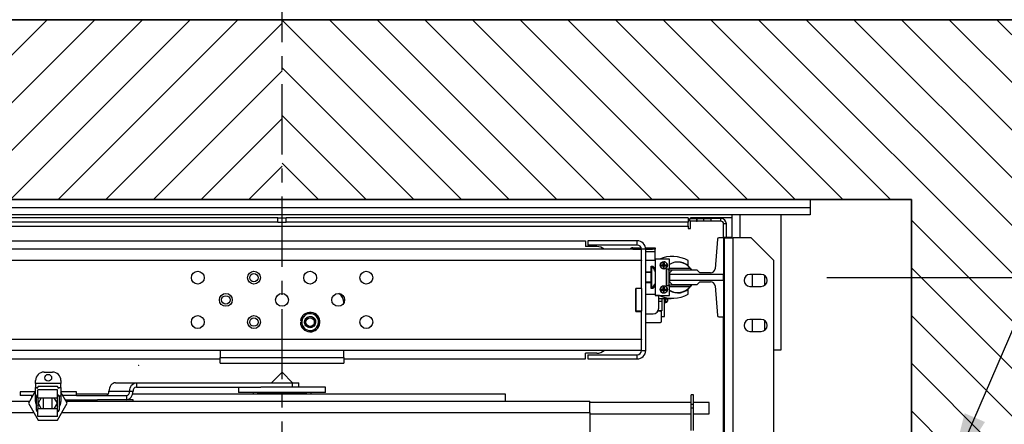
# Model space of a CAD drawing. Units: inches. Extents: x -1 to 416, y 3 to 299.
# Drawn here: x 240 to 284, y 225 to 243 of the extents above; entities that cross this region are included whole.
import ezdxf

# ---------------------------------------------------------------- set-up
doc = ezdxf.new("R2010")
doc.units = ezdxf.units.IN
doc.header["$MEASUREMENT"] = 0
doc.linetypes.add('CENTER', pattern=[2, 1.25, -0.25, 0.25, -0.25])
for name, color, linetype in [('CENTER', 2, 'CENTER'), ('CUTLINE', 6, 'Continuous'), ('DIM', 3, 'Continuous'), ('HATCH', 5, 'Continuous')]:
    doc.layers.add(name, color=color, linetype=linetype)
doc.styles.add('PLAN_STYLE', font='txt.shx', dxfattribs={"height": 1.5})
doc.dimstyles.new('METRIC_PL', dxfattribs={"dimtxt": 1.5, "dimasz": 3, "dimexe": 1.5, "dimexo": 1, "dimgap": 1, "dimtad": 0, "dimtih": 1, "dimtoh": 1, "dimdec": 4, "dimzin": 0, "dimdsep": 46, "dimlunit": 5, "dimtxsty": 'PLAN_STYLE', "dimcen": 0.09, "dimadec": 0, "dimazin": 0, "dimtfac": 1, "dimtdec": 4, "dimtofl": 0, "dimtmove": 0, "dimatfit": 3, "dimfxl": 1.5, "dimfrac": 2, "dimtolj": 1, "dimtzin": 0, "dimarcsym": 0})

# ---------------------------------------------------------------- blocks, each defined once
blk = doc.blocks.new('*D39')
at = {"layer": 'DEFPOINTS', "color": 0, "linetype": 'ByBlock', "transparency": 16777216}
for p in [(274.823, 231.917), (274.823, 221.667), (298.43, 221.667)]:
    blk.add_point(p, dxfattribs=at)
at = {"layer": 'DIM', "color": 0, "linetype": 'ByBlock', "lineweight": -2, "transparency": 16777216}
for p, q in [((298.43, 231.917), (298.43, 246.199)), ((298.43, 246.199), (301.43, 246.199)), ((275.823, 231.917), (299.93, 231.917)), ((298.43, 224.667), (298.43, 228.917)), ((275.823, 221.667), (299.93, 221.667))]:
    blk.add_line(p, q, dxfattribs=at)
at = {"layer": 'DIM', "color": 0, "linetype": 'ByBlock', "transparency": 16777216}
for points in [[(297.93, 228.917), (298.93, 228.917), (298.43, 231.917)], [(297.93, 224.667), (298.93, 224.667), (298.43, 221.667)]]:
    blk.add_solid(points, dxfattribs=at)
at = {"layer": 'DIM', "color": 0, "linetype": 'ByBlock', "transparency": 16777216, "insert": (304.43, 246.199), "char_height": 1.5, "attachment_point": 5, "rotation": 89.9544, "style": 'PLAN_STYLE'}
blk.add_mtext("\\A1;10 1/4'' [260mm] \\PDBG", dxfattribs=at)
blk = doc.blocks.new('A$C2C1D06E5')
at = {"color": 7, "linetype": 'Continuous', "lineweight": 25}
for p, q in [((0, 3.1975), (2.35, 3.1975)), ((2.35, 3.1787), (0, 3.1787)), ((2.35, 3.1975), (2.35, 3.1787)), ((2.35, 3.1787), (2.35, 3.1631)), ((2.35, 3.1631), (0, 3.1631)), ((1.1656, 3.1568), (0.2715, 3.1568)), ((1.1656, 3.1473), (1.1656, 3.1568)), ((1.1656, 3.1568), (1.175, 3.1568)), ((1.175, 3.1473), (1.175, 3.1568)), ((1.175, 3.1568), (1.1844, 3.1568)), ((1.1844, 3.1473), (1.1844, 3.1568)), ((2.0785, 3.1568), (1.1844, 3.1568)), ((2.0785, 3.1568), (2.0785, 3.1473)), ((2.0823, 3.1493), (2.0823, 3.1555)), ((2.0823, 3.1555), (2.0973, 3.1555)), ((2.1718, 3.1568), (2.0833, 3.1568)), ((2.0833, 3.1555), (2.0833, 3.1568)), ((2.0973, 3.1555), (2.0973, 3.1493)), ((2.0986, 3.1555), (2.0973, 3.1555)), ((2.0986, 3.1493), (2.0986, 3.1555)), ((2.0986, 3.1555), (2.1136, 3.1555)), ((2.1136, 3.1493), (2.1136, 3.1555)), ((2.1136, 3.1555), (2.1286, 3.1555)), ((2.1286, 3.1555), (2.1286, 3.1493)), ((2.1511, 3.1555), (2.1286, 3.1555)), ((2.1511, 3.1493), (2.1511, 3.1555)), ((2.1756, 3.1565), (2.1718, 3.1568)), ((2.1756, 3.1631), (2.1756, 3.1119)), ((2.285, 2.8631), (2.285, 3.1631)), ((1.1656, 3.1473), (0.2715, 3.1473)), ((0.2715, 3.1378), (2.0785, 3.1378)), ((1.1656, 3.1473), (1.175, 3.1473)), ((1.175, 3.1473), (1.1844, 3.1473)), ((2.0785, 3.1473), (1.1844, 3.1473)), ((2.0785, 3.1378), (2.0785, 3.1473)), ((2.0785, 3.1378), (2.0785, 3.133)), ((2.0785, 3.133), (2.0833, 3.133)), ((2.0973, 3.1493), (2.0823, 3.1493)), ((2.0833, 3.133), (2.0833, 3.1493)), ((2.0973, 3.1493), (2.0986, 3.1493)), ((2.1136, 3.1493), (2.0986, 3.1493)), ((2.1286, 3.1493), (2.1136, 3.1493)), ((2.1511, 3.1493), (2.1286, 3.1493)), ((2.1636, 3.143), (2.1573, 3.143)), ((2.1573, 3.1119), (2.1573, 3.143)), ((2.1636, 3.1129), (2.1636, 3.143)), ((2.1574, 3.1119), (2.1465, 3.1119)), ((2.1756, 3.1129), (2.1574, 3.1129)), ((2.1574, 3.1129), (2.1574, 3.1119)), ((2.1574, 3.1119), (2.1574, 3.0305)), ((2.1574, 3.1119), (2.1593, 3.1119)), ((2.1593, 3.1119), (2.1783, 3.1119)), ((2.1593, 2.9367), (2.1593, 3.1119)), ((2.2188, 3.1119), (2.1783, 3.1119)), ((2.2688, 3.0619), (2.2188, 3.1119)), ((0.5, 3.1054), (1.85, 3.1054)), ((1.85, 3.1054), (1.85, 3.0929)), ((1.875, 3.0929), (1.85, 3.0929)), ((1.8555, 3.1056), (1.8555, 3.0961)), ((1.965, 3.1056), (1.8555, 3.1056)), ((1.965, 3.0961), (1.8555, 3.0961)), ((1.9554, 3.0901), (1.9554, 3.0871)), ((1.9554, 3.0901), (1.9738, 3.0901)), ((1.965, 3.0961), (1.965, 3.1056)), ((1.9837, 3.0901), (1.9992, 3.0901)), ((1.9992, 3.0871), (1.9992, 3.0901)), ((1.9992, 3.0901), (2.0054, 3.0901)), ((2.0054, 3.0901), (2.0054, 3.0871)), ((2.1435, 3.1092), (2.1382, 3.0432)), ((1.9745, 3.0866), (0.3755, 3.0866)), ((1.9554, 3.0871), (1.9745, 3.0871)), ((1.9554, 3.0871), (1.9554, 3.0866)), ((1.984, 3.0866), (1.9745, 3.0866)), ((1.9745, 3.0624), (1.9745, 3.0866)), ((1.984, 3.0871), (1.9992, 3.0871)), ((1.984, 2.8616), (1.984, 3.0866)), ((2.0054, 3.0871), (1.9992, 3.0871)), ((2.0054, 3.0821), (2.0054, 3.0871)), ((2.0054, 3.0617), (2.0054, 3.0821)), ((1.9745, 3.0616), (0.3755, 3.0616)), ((1.9745, 3.0624), (1.9745, 3.0616)), ((1.9745, 2.9997), (1.9745, 3.0616)), ((2.0054, 3.0617), (1.984, 3.0617)), ((1.996, 3.0492), (1.9999, 3.0492)), ((1.996, 3.0363), (1.996, 3.0492)), ((1.9974, 3.0478), (1.996, 3.0478)), ((1.9974, 3.0004), (1.9974, 3.0478)), ((1.9999, 3.0492), (2.0054, 3.0442)), ((2.0054, 3.0649), (2.0054, 2.9837)), ((2.0367, 3.0649), (2.0054, 3.0649)), ((2.019, 3.0502), (2.019, 3.0522)), ((2.0242, 3.0564), (2.0232, 3.0563)), ((2.0232, 3.0522), (2.0232, 3.0563)), ((2.0232, 3.0502), (2.0232, 3.0522)), ((2.0232, 3.0522), (2.0252, 3.0522)), ((2.0242, 3.0512), (2.0232, 3.0522)), ((2.0242, 3.0512), (2.0232, 3.0502)), ((2.0242, 3.0512), (2.0232, 3.0512)), ((2.0232, 3.0502), (2.0232, 3.0461)), ((2.0252, 3.0502), (2.0232, 3.0502)), ((2.0242, 3.046), (2.0232, 3.0461)), ((2.0242, 3.0564), (2.0242, 3.0589)), ((2.0252, 3.0522), (2.0242, 3.0512)), ((2.0242, 3.0512), (2.0242, 3.0522)), ((2.0252, 3.0512), (2.0242, 3.0512)), ((2.0252, 3.0502), (2.0242, 3.0512)), ((2.0242, 3.0502), (2.0242, 3.0512)), ((2.0252, 3.0461), (2.0242, 3.046)), ((2.0242, 3.0435), (2.0242, 3.046)), ((2.0252, 3.0563), (2.0252, 3.0522)), ((2.0252, 3.0522), (2.0293, 3.0522)), ((2.0252, 3.0522), (2.0252, 3.0502)), ((2.0252, 3.0502), (2.0293, 3.0502)), ((2.0252, 3.0461), (2.0252, 3.0502)), ((2.0367, 3.043), (2.0367, 3.0649)), ((2.0367, 3.045), (2.0829, 3.045)), ((2.0783, 3.0512), (2.0783, 3.0616)), ((2.0829, 3.045), (2.0858, 3.0405)), ((2.2688, 2.6687), (2.2688, 3.0619)), ((1.984, 3.0363), (1.996, 3.0363)), ((1.996, 3.0351), (1.984, 3.0351)), ((1.996, 3.0121), (1.996, 3.0363)), ((2.0054, 3.0418), (2.0054, 3.0443)), ((2.0054, 3.0418), (2.0054, 3.0377)), ((2.0304, 3.043), (2.0367, 3.043)), ((2.0304, 3.0055), (2.0304, 3.043)), ((2.0309, 3.0055), (2.0309, 3.043)), ((2.0329, 3.043), (2.0354, 3.0405)), ((2.0354, 3.0405), (2.0354, 3.0075)), ((2.0858, 3.0405), (2.0354, 3.0405)), ((2.0432, 3.04), (2.0373, 3.0341)), ((2.0373, 3.0341), (2.0373, 3.0305)), ((2.1574, 3.0305), (2.0373, 3.0305)), ((2.0373, 3.0305), (2.0373, 3.018)), ((2.0983, 3.04), (2.0432, 3.04)), ((2.1042, 3.0341), (2.0983, 3.04)), ((2.1284, 3.0341), (2.1042, 3.0341)), ((2.1574, 3.018), (2.1574, 3.0305)), ((2.241, 3.0306), (2.216, 3.0306)), ((2.2218, 3.0041), (2.2218, 3.0306)), ((2.2483, 3.0285), (2.2483, 3.0063)), ((1.996, 3.0132), (1.984, 3.0132)), ((1.996, 3.0121), (1.984, 3.0121)), ((1.996, 2.9992), (1.996, 3.0121)), ((2.0054, 3.0041), (1.9999, 2.9992)), ((2.0242, 3.0023), (2.0232, 3.0023)), ((2.0232, 2.9982), (2.0232, 3.0023)), ((2.0242, 3.0023), (2.0242, 3.0049)), ((2.0252, 3.0023), (2.0252, 2.9982)), ((2.0367, 3.0055), (2.0304, 3.0055)), ((2.0335, 3.0055), (2.0354, 3.0075)), ((2.0354, 3.0075), (2.0858, 3.0075)), ((2.0367, 2.9837), (2.0367, 3.0055)), ((2.0829, 3.003), (2.0367, 3.003)), ((2.0373, 3.018), (2.1574, 3.018)), ((2.0373, 3.018), (2.0373, 3.0144)), ((2.0373, 3.0144), (2.0432, 3.0085)), ((2.0432, 3.0085), (2.0983, 3.0085)), ((2.0858, 3.0075), (2.0829, 3.003)), ((2.0983, 3.0085), (2.1042, 3.0144)), ((2.1042, 3.0144), (2.1284, 3.0144)), ((2.1382, 3.0054), (2.1435, 2.9394)), ((2.1574, 3.018), (2.1574, 2.9367)), ((2.216, 3.0041), (2.241, 3.0041)), ((1.962, 2.9485), (1.962, 2.9997)), ((1.9745, 2.9997), (1.962, 2.9997)), ((1.9745, 2.9991), (1.962, 2.9991)), ((1.962, 2.9991), (1.962, 2.9491)), ((1.9745, 2.9991), (1.9745, 2.9997)), ((1.9745, 2.9991), (1.9745, 2.9491)), ((1.984, 2.9867), (2.0054, 2.9867)), ((1.996, 3.0004), (1.9974, 3.0004)), ((1.9999, 2.9992), (1.996, 2.9992)), ((2.0054, 2.9835), (2.0054, 2.9837)), ((2.0054, 2.9837), (2.0367, 2.9837)), ((2.0147, 2.9835), (2.0054, 2.9835)), ((2.0129, 2.9556), (2.0129, 2.9835)), ((2.019, 2.9961), (2.019, 2.9982)), ((2.0232, 2.9961), (2.0232, 2.9982)), ((2.0232, 2.9982), (2.0252, 2.9982)), ((2.0242, 2.9972), (2.0232, 2.9982)), ((2.0242, 2.9972), (2.0232, 2.9961)), ((2.0242, 2.9972), (2.0232, 2.9972)), ((2.0232, 2.9961), (2.0232, 2.992)), ((2.0252, 2.9961), (2.0232, 2.9961)), ((2.0242, 2.992), (2.0232, 2.992)), ((2.0252, 2.9982), (2.0242, 2.9972)), ((2.0242, 2.9972), (2.0242, 2.9982)), ((2.0252, 2.9961), (2.0242, 2.9972)), ((2.0252, 2.9972), (2.0242, 2.9972)), ((2.0242, 2.9961), (2.0242, 2.9972)), ((2.0242, 2.9894), (2.0242, 2.992)), ((2.0252, 2.992), (2.0242, 2.992)), ((2.0252, 2.9982), (2.0293, 2.9982)), ((2.0252, 2.9982), (2.0252, 2.9961)), ((2.0252, 2.9961), (2.0293, 2.9961)), ((2.0252, 2.992), (2.0252, 2.9961)), ((2.0254, 2.9799), (2.0254, 2.9775)), ((2.0259, 2.9369), (2.0259, 2.9798)), ((2.0783, 2.9867), (2.0783, 2.9971)), ((1.3125, 2.9673), (1.3125, 2.9676)), ((2.0129, 2.9775), (2.0254, 2.9775)), ((2.0129, 2.9769), (2.0198, 2.9769)), ((2.0198, 2.9706), (2.0129, 2.9706)), ((2.0198, 2.9775), (2.0198, 2.9769)), ((2.0198, 2.9769), (2.0198, 2.9706)), ((2.0198, 2.9706), (2.0198, 2.9494)), ((2.0259, 2.9775), (2.041, 2.9775)), ((2.0325, 2.9743), (2.0325, 2.9775)), ((2.0325, 2.9743), (2.0325, 2.9742)), ((2.0325, 2.9742), (2.0325, 2.9716)), ((2.041, 2.9778), (2.041, 2.9775)), ((1.2255, 2.939), (1.2231, 2.9366)), ((1.2406, 2.9432), (1.2318, 2.9455)), ((1.2439, 2.9423), (1.2406, 2.9432)), ((1.2526, 2.94), (1.2439, 2.9423)), ((1.255, 2.9312), (1.2526, 2.94)), ((1.9745, 2.9491), (1.962, 2.9491)), ((1.962, 2.9485), (1.9745, 2.9485)), ((1.9745, 2.9485), (1.9745, 2.9491)), ((1.9745, 2.8866), (1.9745, 2.9485)), ((1.984, 2.9431), (2.0004, 2.9431)), ((2.0167, 2.9489), (2.0109, 2.9489)), ((2.0198, 2.9494), (2.0112, 2.9494)), ((2.0192, 2.9369), (2.0192, 2.9494)), ((2.0192, 2.9369), (2.0259, 2.9369)), ((2.0192, 2.9264), (2.0192, 2.9369)), ((2.1465, 2.9367), (2.1574, 2.9367)), ((2.1573, 2.5994), (2.1573, 2.9367)), ((2.1574, 2.9367), (2.1574, 2.9357)), ((2.1574, 2.9367), (2.1593, 2.9367)), ((2.1593, 2.9357), (2.1574, 2.9357)), ((2.1593, 2.661), (2.1593, 2.9367)), ((1.2158, 2.9247), (1.2182, 2.9247)), ((1.2174, 2.9279), (1.216, 2.9281)), ((1.2167, 2.9302), (1.2191, 2.9215)), ((1.2191, 2.9215), (1.22, 2.9182)), ((1.22, 2.9182), (1.2224, 2.9095)), ((1.2559, 2.928), (1.255, 2.9312)), ((1.2583, 2.9193), (1.2559, 2.928)), ((1.984, 2.9239), (2.0167, 2.9239)), ((2.241, 2.9306), (2.216, 2.9306)), ((2.2218, 2.9041), (2.2218, 2.9306)), ((2.2483, 2.9285), (2.2483, 2.9063)), ((1.2224, 2.9095), (1.2311, 2.9072)), ((1.2311, 2.9072), (1.2344, 2.9063)), ((1.2344, 2.9063), (1.2432, 2.904)), ((1.2495, 2.9105), (1.2519, 2.9128)), ((2.216, 2.9041), (2.241, 2.9041)), ((0.3755, 2.8866), (1.9745, 2.8866)), ((1.9745, 2.8866), (1.9745, 2.8858)), ((1.9745, 2.8616), (1.9745, 2.8858)), ((1.9745, 2.8616), (0.3755, 2.8616)), ((1.0375, 2.8616), (1.0375, 2.8457)), ((1.3125, 2.8457), (1.3125, 2.8616)), ((1.875, 2.8554), (1.85, 2.8554)), ((1.85, 2.8429), (1.85, 2.8554)), ((1.8555, 2.8521), (1.965, 2.8521)), ((1.8555, 2.8521), (1.8555, 2.8426)), ((1.965, 2.8426), (1.965, 2.8521)), ((1.9745, 2.8616), (1.984, 2.8616)), ((2.2688, 2.8631), (2.285, 2.8631)), ((0.5, 2.8429), (1.0375, 2.8429)), ((1.0375, 2.8457), (1.3125, 2.8457)), ((1.0375, 2.8332), (1.0375, 2.8457)), ((1.0375, 2.8332), (1.3125, 2.8332)), ((1.3125, 2.8457), (1.3125, 2.8332)), ((1.3125, 2.8429), (1.85, 2.8429)), ((1.8555, 2.8426), (1.965, 2.8426)), ((0.6455, 2.8134), (0.6643, 2.8134)), ((1.175, 2.813), (1.1515, 2.7896)), ((1.1985, 2.7896), (1.175, 2.813)), ((0.6268, 2.7884), (0.6268, 2.7946)), ((0.6268, 2.7884), (0.6268, 2.779)), ((0.683, 2.7884), (0.6268, 2.7884)), ((0.683, 2.7946), (0.683, 2.7884)), ((0.683, 2.779), (0.683, 2.7884)), ((0.8047, 2.7896), (0.8509, 2.7896)), ((0.8509, 2.7896), (0.8509, 2.7802)), ((0.8509, 2.7896), (1.1981, 2.7896)), ((1.1981, 2.7802), (1.1981, 2.7896)), ((1.1981, 2.7896), (1.2125, 2.7896)), ((1.2125, 2.7802), (1.2125, 2.7896)), ((0.5924, 2.7696), (0.5924, 2.7614)), ((0.6253, 2.7696), (0.5924, 2.7696)), ((0.6206, 2.7614), (0.5924, 2.7614)), ((0.6268, 2.7721), (0.6106, 2.744)), ((0.6174, 2.7614), (0.6174, 2.7559)), ((0.6268, 2.7602), (0.6268, 2.779)), ((0.6268, 2.779), (0.6308, 2.779)), ((0.6268, 2.7478), (0.6268, 2.7602)), ((0.6322, 2.7815), (0.6293, 2.7765)), ((0.632, 2.7565), (0.632, 2.7737)), ((0.6757, 2.7737), (0.632, 2.7737)), ((0.6755, 2.7815), (0.6322, 2.7815)), ((0.6784, 2.7765), (0.6755, 2.7815)), ((0.6757, 2.7565), (0.6757, 2.7737)), ((0.677, 2.779), (0.683, 2.779)), ((0.683, 2.779), (0.683, 2.7602)), ((0.7151, 2.7696), (0.683, 2.7696)), ((0.6972, 2.744), (0.683, 2.7685)), ((0.683, 2.7602), (0.683, 2.7478)), ((0.7151, 2.7614), (0.6872, 2.7614)), ((0.7174, 2.7696), (0.7151, 2.7696)), ((0.7174, 2.7614), (0.7151, 2.7614)), ((0.7174, 2.7614), (0.7174, 2.7696)), ((0.788, 2.7644), (0.7174, 2.7644)), ((0.7174, 2.7614), (0.8287, 2.7614)), ((0.7899, 2.7708), (0.8361, 2.7708)), ((0.8287, 2.7614), (0.8287, 2.752)), ((0.8361, 2.7708), (0.8435, 2.7708)), ((1.6719, 2.7644), (0.8426, 2.7644)), ((0.8509, 2.7802), (1.1277, 2.7802)), ((1.0781, 2.7802), (1.0781, 2.7683)), ((1.2513, 2.7683), (1.0781, 2.7683)), ((1.125, 2.7675), (1.225, 2.7675)), ((1.1295, 2.7675), (1.1264, 2.7644)), ((1.2513, 2.7802), (1.1277, 2.7802)), ((1.2236, 2.7644), (1.2205, 2.7675)), ((1.2719, 2.7802), (1.2513, 2.7802)), ((1.2719, 2.7683), (1.2513, 2.7683)), ((1.2719, 2.7683), (1.2719, 2.7802)), ((1.6719, 2.7488), (1.6719, 2.7644)), ((2.0907, 2.7631), (2.0854, 2.7631)), ((2.0854, 2.7416), (2.0854, 2.7631)), ((2.0907, 2.7416), (2.0907, 2.7631)), ((0.4906, 2.7488), (0.6133, 2.7488)), ((0.6106, 2.744), (0.6322, 2.7065)), ((0.6289, 2.7284), (0.6289, 2.7597)), ((0.632, 2.7597), (0.6289, 2.7597)), ((0.632, 2.7565), (0.6757, 2.7565)), ((0.6394, 2.7565), (0.6322, 2.744)), ((0.6322, 2.744), (0.6394, 2.7315)), ((0.6445, 2.7315), (0.6445, 2.7565)), ((0.6632, 2.7565), (0.6632, 2.7315)), ((0.6755, 2.744), (0.6683, 2.7565)), ((0.6683, 2.7315), (0.6755, 2.744)), ((0.6755, 2.7065), (0.6972, 2.744)), ((0.6789, 2.7597), (0.6757, 2.7597)), ((0.6789, 2.7597), (0.6789, 2.7284)), ((0.6926, 2.752), (0.7647, 2.752)), ((0.6944, 2.7488), (1.8594, 2.7488)), ((0.7185, 2.752), (0.7185, 2.7488)), ((0.8435, 2.752), (0.7647, 2.752)), ((0.8435, 2.7488), (0.8435, 2.752)), ((1.8594, 2.7238), (1.8594, 2.7488)), ((2.0854, 2.7457), (1.8594, 2.7457)), ((2.0907, 2.7416), (2.0854, 2.7416)), ((2.0854, 2.7331), (2.0854, 2.7416)), ((2.125, 2.7457), (2.0907, 2.7457)), ((2.0907, 2.7331), (2.0907, 2.7416)), ((2.125, 2.7207), (2.125, 2.7457)), ((0.6289, 2.7284), (0.632, 2.7284)), ((0.632, 2.7143), (0.632, 2.7315)), ((0.6757, 2.7315), (0.632, 2.7315)), ((0.6757, 2.7143), (0.6757, 2.7315)), ((0.6757, 2.7284), (0.6789, 2.7284)), ((1.8594, 2.7238), (1.8594, 2.6707)), ((1.8594, 2.7207), (2.0854, 2.7207)), ((2.0907, 2.7331), (2.0854, 2.7331)), ((2.0854, 2.6836), (2.0854, 2.7331)), ((2.0907, 2.6836), (2.0907, 2.7331)), ((2.0907, 2.7207), (2.125, 2.7207)), ((0.6757, 2.7143), (0.632, 2.7143)), ((0.6322, 2.7065), (0.6755, 2.7065))]:
    blk.add_line(p, q, dxfattribs=at)
at = {"color": 8, "linetype": 'Continuous', "lineweight": 25}
for p, q in [((2.1944, 3.1119), (2.1944, 3.1631)), ((2.1783, 2.6687), (2.1783, 3.1119)), ((1.984, 3.0821), (2.0054, 3.0821)), ((2.0054, 3.0418), (2.003, 3.0418)), ((2.0284, 2.9775), (2.0284, 2.9679)), ((2.0325, 2.9775), (2.0325, 2.9742)), ((0.6289, 2.7602), (0.6268, 2.7602)), ((0.683, 2.7602), (0.6788, 2.7602)), ((1.125, 2.7675), (1.125, 2.7683)), ((1.225, 2.7675), (1.225, 2.7683)), ((0.632, 2.7565), (0.632, 2.7315)), ((0.6757, 2.7315), (0.6757, 2.7565)), ((0.4906, 2.7238), (0.6222, 2.7238)), ((0.6855, 2.7238), (1.8594, 2.7238))]:
    blk.add_line(p, q, dxfattribs=at)
at = {"color": 7, "linetype": 'Continuous', "lineweight": 25, "flags": 128}
for points in [[(0.8047, 2.7896), (0.8018, 2.7892), (0.799, 2.7881), (0.7965, 2.7864), (0.7942, 2.7841), (0.7924, 2.7812), (0.791, 2.778), (0.7902, 2.7744), (0.7899, 2.7708)], [(0.8361, 2.7708), (0.8364, 2.7744), (0.8372, 2.778), (0.8386, 2.7812), (0.8404, 2.7841), (0.8427, 2.7864), (0.8452, 2.7881), (0.848, 2.7892), (0.8509, 2.7896)], [(0.8287, 2.752), (0.8316, 2.7523), (0.8343, 2.7534), (0.8369, 2.7551), (0.8391, 2.7575), (0.841, 2.7603), (0.8424, 2.7636), (0.8432, 2.7671), (0.8435, 2.7708)]]:
    blk.add_lwpolyline(points, dxfattribs=at)
at = {"color": 7, "linetype": 'Continuous', "lineweight": 25}
for centre, radius in [((2.0242, 3.0512), 0.00805), ((0.9875, 3.0235), 0.0143), ((1.1125, 3.0235), 0.0143), ((1.1125, 3.0235), 0.00937), ((1.2375, 3.0235), 0.0142), ((1.3625, 3.0235), 0.0143), ((2.0242, 2.9972), 0.00805), ((1.05, 2.9741), 0.0143), ((1.05, 2.9741), 0.00938), ((1.175, 2.9741), 0.0143), ((1.3, 2.9741), 0.0143), ((0.9875, 2.9247), 0.0143), ((1.1125, 2.9247), 0.0143), ((1.3625, 2.9247), 0.0143), ((1.1125, 2.9247), 0.00937), ((1.2375, 2.9247), 0.00962), ((0.6549, 2.8009), 0.0075)]:
    blk.add_circle(centre, radius, dxfattribs=at)
for centre, radius, start, end in [((2.1511, 3.143), 0.0125, 0, 90), ((2.1511, 3.143), 0.00625, 0, 90), ((2.1465, 3.1089), 0.00295, 90, 175.3684), ((1.875, 3.0679), 0.025, 48.5904, 90), ((1.9554, 3.0821), 0.008, 90, 145.4518), ((1.965, 3.0866), 0.019, 0, 90), ((1.965, 3.0866), 0.0095, 0, 90), ((1.9554, 3.0821), 0.005, 90, 114.8571), ((2.0431, 2.9967), 0.0739, 61.5023, 112.6068), ((1.9777, 3.024), 0.0309, 26.2407, 50.5467), ((2.0242, 3.0512), 0.00774, 90, 270), ((2.0242, 3.0377), 0.0187, 86.8516, 90.0012), ((2.0107, 3.0512), 0.0187, 356.8523, 3.1477), ((2.0557, 3.024), 0.0344, 37.6553, 123.522), ((2.0554, 3.0242), 0.034, 50.8695, 123.4124), ((2.0775, 3.0512), 0.00085, 230.8695, 0), ((2.1284, 3.044), 0.00984, 270, 355.3684), ((2.216, 3.0174), 0.0133, 90, 270), ((2.241, 3.0174), 0.0133, 270, 90), ((1.9777, 3.0242), 0.0309, 309.4533, 333.7593), ((2.0242, 2.9972), 0.00774, 90, 270), ((2.0242, 2.9837), 0.0187, 86.8516, 90.0012), ((2.0557, 3.024), 0.0344, 236.478, 322.3447), ((2.1284, 3.0046), 0.00984, 4.6316, 90), ((1.2875, 2.9676), 0.025, 0, 55.7427), ((2.0431, 3.0517), 0.0739, 246.9931, 298.4977), ((2.0107, 2.9972), 0.0187, 356.8523, 3.1477), ((2.0554, 3.0242), 0.034, 236.5876, 309.1305), ((2.0775, 2.9971), 0.00085, 0, 129.1305), ((2.0285, 2.972), 0.00407, 229.2546, 269.0932), ((2.0286, 2.9718), 0.00384, 267.1607, 356.8488), ((1.2375, 2.9247), 0.0217, 180, 171), ((1.2375, 2.9247), 0.0187, 140.3981, 190.1085), ((1.2375, 2.9247), 0.0187, 80.3981, 130.1085), ((1.2375, 2.9247), 0.0187, 20.3981, 70.1085), ((2.0004, 2.9556), 0.0125, 270, 0), ((2.0167, 2.9464), 0.0025, 0, 90), ((2.1465, 2.9396), 0.00295, 184.6316, 270), ((1.2375, 2.9247), 0.0187, 200.3981, 250.1085), ((1.2375, 2.9247), 0.0125, 310.8698, 356.3923), ((1.2375, 2.9247), 0.0187, 320.3981, 10.1085), ((2.0167, 2.9264), 0.0025, 270, 0), ((2.216, 2.9174), 0.0133, 90, 270), ((2.241, 2.9174), 0.0133, 270, 90), ((1.2375, 2.9247), 0.0187, 260.3981, 310.1085), ((1.875, 2.8804), 0.025, 270, 311.4096), ((1.965, 2.8616), 0.0095, 270, 0), ((1.965, 2.8616), 0.019, 270, 0), ((0.6455, 2.7946), 0.0188, 90, 180), ((0.6643, 2.7946), 0.0187, 0, 90), ((0.632, 2.7597), 0.00313, 90, 180), ((0.6757, 2.7597), 0.00313, 0, 90), ((0.7814, 2.7699), 0.00858, 277.5669, 5.9562), ((0.8275, 2.7699), 0.00858, 277.5669, 5.9562), ((0.852, 2.7717), 0.00858, 97.5669, 185.9562), ((1.125, 2.7616), 0.0153, 154.2376, 169.4551), ((1.125, 2.7616), 0.0059, 90, 151.6682), ((1.225, 2.7616), 0.0059, 28.3318, 90), ((1.225, 2.7616), 0.0153, 10.5449, 25.7624), ((0.6455, 2.7478), 0.0188, 180, 207.2802), ((0.6643, 2.7478), 0.0187, 321.0679, 0), ((0.632, 2.7284), 0.00313, 180, 270), ((0.6757, 2.7284), 0.00313, 270, 0)]:
    blk.add_arc(centre, radius, start, end, dxfattribs=at)
for points, knots in [([(2.019, 3.0522), (2.0197, 3.0522), (2.021, 3.0522), (2.0224, 3.0522), (2.0232, 3.0522)], [0, 0, 0, 0, 0.49333, 1, 1, 1, 1]), ([(2.019, 3.0502), (2.0197, 3.0502), (2.021, 3.0502), (2.0224, 3.0502), (2.0232, 3.0502)], [0, 0, 0, 0, 0.49333, 1, 1, 1, 1]), ([(2.0319, 3.0512), (2.0318, 3.0522), (2.0316, 3.0542), (2.0299, 3.0566), (2.0282, 3.0579), (2.0263, 3.0588), (2.025, 3.0589), (2.0242, 3.0589)], [0, 0, 0, 0, 0.250872, 0.500034, 0.672713, 0.804401, 1, 1, 1, 1]), ([(2.0242, 3.0435), (2.0249, 3.0435), (2.0262, 3.0436), (2.0282, 3.0445), (2.0299, 3.0458), (2.0311, 3.0475), (2.0318, 3.0494), (2.0319, 3.0505), (2.0319, 3.0512)], [0, 0, 0, 0, 0.187245, 0.323271, 0.511753, 0.726869, 0.825757, 1, 1, 1, 1]), ([(2.0319, 2.9972), (2.0318, 2.9982), (2.0316, 3.0002), (2.0299, 3.0025), (2.0282, 3.0039), (2.0263, 3.0047), (2.025, 3.0048), (2.0242, 3.0049)], [0, 0, 0, 0, 0.250872, 0.500034, 0.672713, 0.804401, 1, 1, 1, 1]), ([(2.019, 2.9982), (2.0197, 2.9982), (2.021, 2.9982), (2.0224, 2.9982), (2.0232, 2.9982)], [0, 0, 0, 0, 0.49333, 1, 1, 1, 1]), ([(2.019, 2.9961), (2.0197, 2.9961), (2.021, 2.9961), (2.0224, 2.9961), (2.0232, 2.9961)], [0, 0, 0, 0, 0.49333, 1, 1, 1, 1]), ([(2.0242, 2.9894), (2.0249, 2.9895), (2.0262, 2.9896), (2.0282, 2.9904), (2.0299, 2.9918), (2.0311, 2.9935), (2.0318, 2.9953), (2.0319, 2.9964), (2.0319, 2.9972)], [0, 0, 0, 0, 0.187245, 0.323271, 0.511753, 0.726869, 0.825757, 1, 1, 1, 1]), ([(1.2231, 2.9366), (1.2231, 2.9366), (1.2209, 2.9344), (1.2188, 2.9323), (1.2167, 2.9302)], [0, 0, 0, 0, 0.025789, 1, 1, 1, 1]), ([(1.2457, 2.9153), (1.2443, 2.9144), (1.2416, 2.9125), (1.2367, 2.912), (1.2319, 2.9132), (1.2279, 2.9163), (1.2254, 2.9206), (1.2247, 2.9255), (1.226, 2.9304), (1.229, 2.9344), (1.2333, 2.9369), (1.2383, 2.9375), (1.2432, 2.9363), (1.247, 2.9332), (1.2492, 2.9301), (1.2494, 2.9281), (1.2495, 2.9277)], [0, 0, 0, 0, 0.075925, 0.149842, 0.225079, 0.302291, 0.37645, 0.452992, 0.529534, 0.603693, 0.680905, 0.756142, 0.83138, 0.908591, 0.98275, 1, 1, 1, 1]), ([(1.2318, 2.9455), (1.2318, 2.9455), (1.2298, 2.9434), (1.2276, 2.9412), (1.2255, 2.939)], [0, 0, 0, 0, 0.001686, 1, 1, 1, 1]), ([(1.25, 2.924), (1.2499, 2.9251), (1.2498, 2.9277), (1.2481, 2.9314), (1.2451, 2.9345), (1.2414, 2.9363), (1.2373, 2.9368), (1.2333, 2.9359), (1.2299, 2.9338), (1.2274, 2.9307), (1.2262, 2.9269), (1.2262, 2.923), (1.2276, 2.9194), (1.23, 2.9165), (1.2333, 2.9146), (1.2369, 2.9139), (1.2405, 2.9144), (1.2437, 2.9162), (1.2461, 2.9188), (1.2476, 2.9221), (1.2475, 2.9244), (1.2475, 2.9256)], [0, 0, 0, 0, 0.048947, 0.107195, 0.164918, 0.221269, 0.277623, 0.333592, 0.388052, 0.442513, 0.496725, 0.549294, 0.601863, 0.654316, 0.704993, 0.75567, 0.806361, 0.855147, 0.903933, 0.952774, 1, 1, 1, 1]), ([(1.2439, 2.9325), (1.2448, 2.9318), (1.2465, 2.9305), (1.2483, 2.9274), (1.2491, 2.9238), (1.2486, 2.92), (1.2472, 2.9172), (1.2461, 2.9157), (1.2457, 2.9153)], [0, 0, 0, 0, 0.168861, 0.337422, 0.522853, 0.71716, 0.911356, 1, 1, 1, 1]), ([(1.2475, 2.9256), (1.2474, 2.9259), (1.2473, 2.9268), (1.2469, 2.9282), (1.2462, 2.9297), (1.2452, 2.9312), (1.2443, 2.932), (1.2439, 2.9325)], [0, 0, 0, 0, 0.120984, 0.329743, 0.538502, 0.765331, 1, 1, 1, 1]), ([(1.2519, 2.9128), (1.2519, 2.9129), (1.2541, 2.9151), (1.2562, 2.9172), (1.2583, 2.9193)], [0, 0, 0, 0, 0.025789, 1, 1, 1, 1]), ([(1.2432, 2.904), (1.2432, 2.904), (1.2452, 2.9061), (1.2474, 2.9083), (1.2495, 2.9105)], [0, 0, 0, 0, 0.001686, 1, 1, 1, 1])]:
    blk.add_open_spline(points, degree=3, knots=knots, dxfattribs=at)

msp = doc.modelspace()

# ---------------------------------------------------------------- hatches: boundary and pattern name
at = {"layer": 'HATCH'}
h = msp.add_hatch(dxfattribs=at)
h.set_pattern_fill('ANSI31', color=256, scale=12, style=0)
h.set_pattern_definition([(45, (-0.0553, 4.3228), (-1.06066, 1.06066), [])])
h.paths.add_polyline_path([(251.57775, 243.38193), (210.57775, 243.38193), (210.57775, 215.25433), (218.57775, 215.25433), (218.57775, 219.88193), (216.57775, 219.88193), (216.57775, 222.88193), (218.57775, 222.88193), (218.57775, 235.38193), (251.57775, 235.38193)])
h = msp.add_hatch(dxfattribs=at)
h.set_pattern_fill('ANSI31', color=256, scale=12, style=0)
h.set_pattern_definition([(135, (489.0224, -0.4442), (1.06066, 1.06066), [])])
h.paths.add_polyline_path([(251.57775, 243.38193), (287.57775, 243.38193), (287.57775, 163.37942), (276.57775, 163.37943), (276.57775, 171.37943), (279.57775, 171.37943), (279.57775, 219.88193), (281.57535, 219.88193), (281.57535, 222.88193), (279.57775, 222.88193), (279.57775, 235.38193), (251.57775, 235.38193)])

# ---------------------------------------------------------------- linework, layer by layer
for points in [[(210.57775, 243.38193), (287.57775, 243.38193), (287.57775, 163.37942), (210.57775, 163.37942)], [(218.57775, 171.37943), (279.57775, 171.37943), (279.57775, 235.38193), (218.57775, 235.38193)]]:
    msp.add_lwpolyline(points, close=True)
at = {"color": 7, "linetype": 'Continuous', "lineweight": 0}
msp.add_point((245.20275, 228.00443), dxfattribs=at)
at = {"layer": 'CENTER', "linetype": 'CENTER', "ltscale": 2.5}
msp.add_line((251.57775, 222.38193), (251.57775, 251.05894), dxfattribs=at)
at = {"layer": 'CUTLINE'}
msp.add_lwpolyline([(276.57775, 171.37943), (279.57775, 171.37943), (279.57775, 235.38193), (218.57775, 235.38193), (218.57775, 215.25433), (210.57775, 215.25433), (210.57775, 243.38193), (287.57775, 243.38193), (287.57775, 163.37942), (210.57775, 163.37942), (210.57775, 176.00434), (218.57775, 176.00434), (218.57775, 171.37943), (276.57775, 171.37943)], dxfattribs=at)
msp.add_lwpolyline([(279.57775, 235.38193), (279.57775, 171.37943), (276.57775, 171.37943), (276.57775, 163.37943), (287.57775, 163.37942), (287.57775, 243.38193), (210.57775, 243.38193), (210.57775, 215.25433), (218.57775, 215.25433), (218.57775, 235.38193)], close=True, dxfattribs=at)

# ---------------------------------------------------------------- block references
at = {"xscale": 20, "yscale": 20, "zscale": 20}
msp.add_blockref('A$C2C1D06E5', (228.07775, 171.43143), dxfattribs=at)

# ---------------------------------------------------------------- dimensions: what is measured, and where the dimension line sits
at = {"layer": 'DIM', "linetype": 'ByBlock'}
dim = msp.add_linear_dim(base=(298.42996, 221.66697), p1=(274.82275, 231.91697), p2=(274.82275, 221.66697), angle=90, text='<> \\PDBG', dimstyle='METRIC_PL', override={"dimpost": "''"}, dxfattribs=at)
dim.commit()
dim.dimension.update_dxf_attribs({"geometry": '*D39', "text_midpoint": (304.42996, 246.19941), "dimtype": 160, "text_rotation": 89.954374})

# ---------------------------------------------------------------- leaders
msp.add_leader([(281.21276, 222.92013), (296.07968, 257.40561)], dimstyle='METRIC_PL', dxfattribs=at)

doc.saveas('drawing.dxf')
